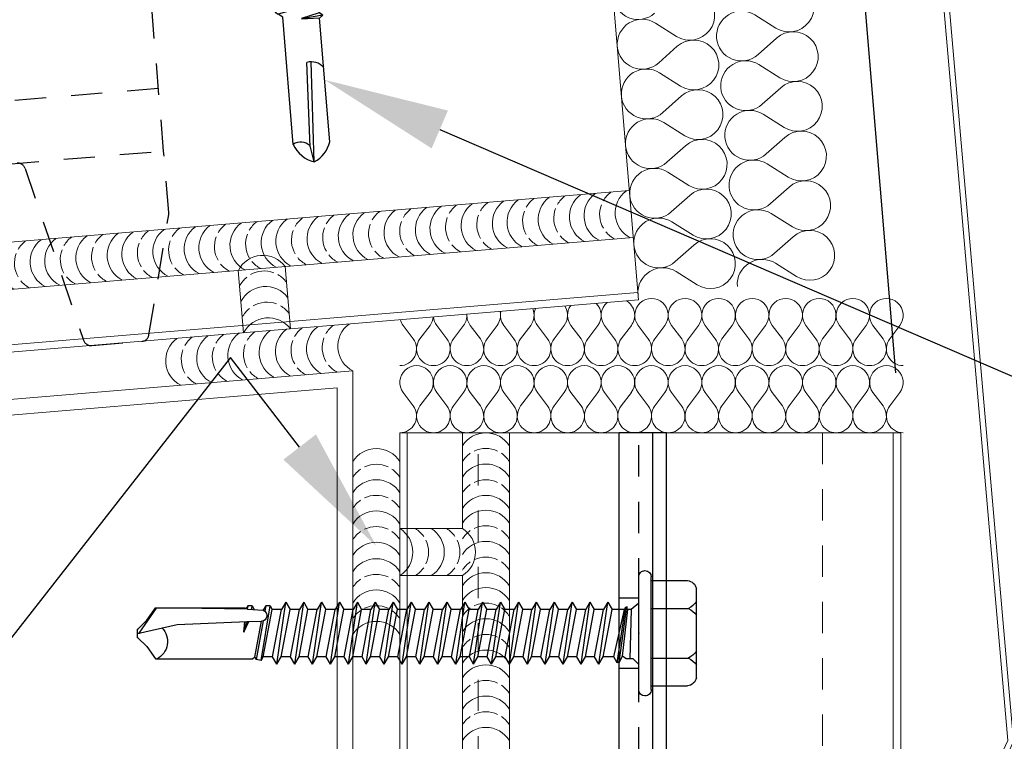
# Model space of a CAD drawing. Units: inches. Extents: x -1480 to 128, y 3059 to 3268.
# Drawn here: x -690 to -686, y 3230 to 3232 of the extents above; entities that cross this region are included whole.
import ezdxf
from ezdxf import colors
from ezdxf.entities.mleader import LeaderData, LeaderLine
from ezdxf.math import Vec2, Vec3

# ---------------------------------------------------------------- set-up
doc = ezdxf.new("R2010")
doc.units = ezdxf.units.IN
doc.header["$MEASUREMENT"] = 0
doc.header["$PDSIZE"] = 1
doc.linetypes.add('HIDDEN2', pattern=[0.1875, 0.125, -0.0625])
doc.layers.get('0').update_dxf_attribs({"linetype": 'CONTINUOUS'})
doc.layers.get('Defpoints').update_dxf_attribs({"linetype": 'CONTINUOUS'})
for name, color, linetype, lineweight in [('_BYOTHERS', 9, 'CONTINUOUS', 5), ('_DIM', 6, 'CONTINUOUS', 5), ('_PANEL', 4, 'CONTINUOUS', 13), ('_SEALANT', 3, 'CONTINUOUS', 5), ('_TRIM', 4, 'CONTINUOUS', 9), ('BYOTHERS', 9, 'CONTINUOUS', 5)]:
    doc.layers.add(name, color=color, linetype=linetype, lineweight=lineweight)
doc.layers.add('_FASTENER', color=1, linetype='CONTINUOUS')
doc.styles.add('Metl-Span', font='txt', dxfattribs={"height": 0.0625})
doc.styles.add('ROMANS', font='ROMANS.SHX')
doc.styles.get("Standard").update_dxf_attribs({"font": 'romans.shx', "height": 0.0625})
doc.dimstyles.new('Metl-Span', dxfattribs={"dimtxt": 0.0625, "dimasz": 0.125, "dimexe": 0.06, "dimexo": 0.06, "dimgap": 0.046875, "dimtad": 1, "dimdec": 4, "dimzin": 0, "dimdsep": 46, "dimlunit": 4, "dimtxsty": 'Metl-Span', "dimcen": 0.125, "dimdle": 5, "dimclrd": 256, "dimclre": 256, "dimclrt": 7, "dimadec": 0, "dimazin": 0, "dimtfac": 1, "dimtdec": 4, "dimtmove": 1, "dimatfit": 3, "dimfxl": 1, "dimtfill": 1, "dimfrac": 1, "dimtolj": 1, "dimtzin": 0, "dimarcsym": 0})

# ---------------------------------------------------------------- blocks, each defined once
blk = doc.blocks.new('4102GNC')
at = {"linetype": 'HIDDEN2'}
for p, q in [((2, 1), (-2, 1)), ((-2, 0.75), (2, 0.75))]:
    blk.add_line(p, q, dxfattribs=at)
blk.add_lwpolyline([(1.4434, 0.7263), (1.6191, 0.0237, 0.344151), (1.6494, 0), (1.8506, 0, 0.344151), (1.8809, 0.0237), (1.9991, 0.4963, 0.061321), (2, 0.5038), (2, 0.75), (2, 4), (-2, 4), (-2, 0.75), (-2, 0.5038, 0.061321), (-1.9991, 0.4963), (-1.8809, 0.0237, 0.344151), (-1.8506, 0), (-1.6494, 0, 0.344151), (-1.6191, 0.0237), (-1.4434, 0.7263, -0.344151), (-1.4131, 0.75)], format="xyb", dxfattribs=at)
blk.add_arc((1.4131, 0.7187), 0.0312, 14.0362, 90, dxfattribs=at)
at = {"layer": '_FASTENER'}
for tag, p, flags in [('BOMDESC', (0.0579, 1.3668), 9), ('PARTNO', (0.0634, 1.2712), 1), ('QTY', (0.0597, 1.1797), 1), ('LF', (0.064, 1.093), 1)]:
    blk.add_attdef(tag, p, '', height=0.0625, dxfattribs=dict(at, flags=flags))
blk = doc.blocks.new('1616PNC')
for p, q in [((-0.05, 0.21), (-0.195, 0.21)), ((-0.05, -0.225), (-0.05, 0.225)), ((0, -0.225), (0, 0.225)), ((-0.2307, -0.1779), (-0.2307, 0.1779)), ((0, 0.1197), (0.0303, 0.0941)), ((0.123, 0.1239), (0.1058, 0.0941)), ((0.1587, -0.1239), (0.123, 0.1239)), ((0.123, 0.1239), (0.1401, 0.0941)), ((0.1944, 0.1239), (0.1772, 0.0941)), ((0.2301, -0.1239), (0.1944, 0.1239)), ((0.1944, 0.1239), (0.2116, 0.0941)), ((0.2658, 0.1239), (0.2486, 0.0941)), ((0.3015, -0.1239), (0.2658, 0.1239)), ((0.2658, 0.1239), (0.283, 0.0941)), ((0.3372, 0.1239), (0.3201, 0.0941)), ((0.373, -0.1239), (0.3372, 0.1239)), ((0.3372, 0.1239), (0.3544, 0.0941)), ((0.4087, 0.1239), (0.3915, 0.0941)), ((0.4444, -0.1239), (0.4087, 0.1239)), ((0.4087, 0.1239), (0.4259, 0.0941)), ((0.4801, 0.1239), (0.4629, 0.0941)), ((0.5158, -0.1239), (0.4801, 0.1239)), ((0.4801, 0.1239), (0.4973, 0.0941)), ((0.5515, 0.1239), (0.5343, 0.0941)), ((0.5872, -0.1239), (0.5515, 0.1239)), ((0.5515, 0.1239), (0.5687, 0.0941)), ((0.623, 0.1239), (0.6058, 0.0941)), ((0.6587, -0.1239), (0.623, 0.1239)), ((0.623, 0.1239), (0.6401, 0.0941)), ((0.6944, 0.1239), (0.6772, 0.0941)), ((0.7301, -0.1239), (0.6944, 0.1239)), ((0.6944, 0.1239), (0.7116, 0.0941)), ((0.7658, 0.1239), (0.7486, 0.0941)), ((0.8015, -0.1239), (0.7658, 0.1239)), ((0.7658, 0.1239), (0.783, 0.0941)), ((0.8372, 0.1239), (0.8201, 0.0941)), ((0.873, -0.1239), (0.8372, 0.1239)), ((0.8372, 0.1239), (0.8544, 0.0941)), ((0.9087, 0.1239), (0.8915, 0.0941)), ((0.9444, -0.1239), (0.9087, 0.1239)), ((0.9087, 0.1239), (0.9259, 0.0941)), ((0.9801, 0.1239), (0.9629, 0.0941)), ((1.0158, -0.1239), (0.9801, 0.1239)), ((0.9801, 0.1239), (0.9973, 0.0941)), ((1.0515, 0.1239), (1.0343, 0.0941)), ((1.0872, -0.1239), (1.0515, 0.1239)), ((1.0515, 0.1239), (1.0687, 0.0941)), ((1.123, 0.1239), (1.1058, 0.0941)), ((1.1587, -0.1239), (1.123, 0.1239)), ((1.123, 0.1239), (1.1401, 0.0941)), ((1.1944, 0.1239), (1.1772, 0.0941)), ((1.2301, -0.1239), (1.1944, 0.1239)), ((1.1944, 0.1239), (1.2116, 0.0941)), ((1.2658, 0.1239), (1.2486, 0.0941)), ((1.3015, -0.1239), (1.2658, 0.1239)), ((1.2658, 0.1239), (1.283, 0.0941)), ((1.3372, 0.1239), (1.3201, 0.0941)), ((1.373, -0.1239), (1.3372, 0.1239)), ((1.3372, 0.1239), (1.3544, 0.0941)), ((1.4087, 0.1239), (1.3915, 0.0941)), ((1.4444, -0.1239), (1.4087, 0.1239)), ((1.4087, 0.1239), (1.4259, 0.0941)), ((-0.05, 0.099), (-0.1991, 0.099)), ((0, 0.1025), (0, 0.1025)), ((0.0303, 0.0941), (0.0438, 0.0945)), ((0.0303, 0.0941), (0.0358, -0.1025)), ((0.0647, -0.0922), (0.0438, 0.0945)), ((0.0443, 0.0941), (0.0473, 0.1064)), ((0.0469, 0.106), (0.0473, 0.1064)), ((0.0779, -0.1163), (0.0469, 0.106)), ((0.0473, 0.1064), (0.0505, 0.0951)), ((0.0505, 0.0951), (0.0524, 0.1044)), ((0.0524, 0.1044), (0.0565, 0.0941)), ((0.0857, -0.1175), (0.0524, 0.1044)), ((0.0993, -0.0941), (0.0565, 0.0941)), ((0.0565, 0.0941), (0.1058, 0.0941)), ((0.1415, -0.0941), (0.1058, 0.0941)), ((0.1759, -0.0941), (0.1401, 0.0941)), ((0.1401, 0.0941), (0.1772, 0.0941)), ((0.2129, -0.0941), (0.1772, 0.0941)), ((0.2473, -0.0941), (0.2116, 0.0941)), ((0.2116, 0.0941), (0.2486, 0.0941)), ((0.2843, -0.0941), (0.2486, 0.0941)), ((0.283, 0.0941), (0.3201, 0.0941)), ((0.3187, -0.0941), (0.283, 0.0941)), ((0.3558, -0.0941), (0.3201, 0.0941)), ((0.3901, -0.0941), (0.3544, 0.0941)), ((0.3544, 0.0941), (0.3915, 0.0941)), ((0.4272, -0.0941), (0.3915, 0.0941)), ((0.4259, 0.0941), (0.4629, 0.0941)), ((0.4616, -0.0941), (0.4259, 0.0941)), ((0.4986, -0.0941), (0.4629, 0.0941)), ((0.533, -0.0941), (0.4973, 0.0941)), ((0.4973, 0.0941), (0.5343, 0.0941)), ((0.5701, -0.0941), (0.5343, 0.0941)), ((0.6044, -0.0941), (0.5687, 0.0941)), ((0.5687, 0.0941), (0.6058, 0.0941)), ((0.6415, -0.0941), (0.6058, 0.0941)), ((0.6401, 0.0941), (0.6772, 0.0941)), ((0.6759, -0.0941), (0.6401, 0.0941)), ((0.7129, -0.0941), (0.6772, 0.0941)), ((0.7473, -0.0941), (0.7116, 0.0941)), ((0.7116, 0.0941), (0.7486, 0.0941)), ((0.7843, -0.0941), (0.7486, 0.0941)), ((0.783, 0.0941), (0.8201, 0.0941)), ((0.8187, -0.0941), (0.783, 0.0941)), ((0.8558, -0.0941), (0.8201, 0.0941)), ((0.8901, -0.0941), (0.8544, 0.0941)), ((0.8544, 0.0941), (0.8915, 0.0941)), ((0.9272, -0.0941), (0.8915, 0.0941)), ((0.9616, -0.0941), (0.9259, 0.0941)), ((0.9259, 0.0941), (0.9629, 0.0941)), ((0.9986, -0.0941), (0.9629, 0.0941)), ((0.9973, 0.0941), (1.0343, 0.0941)), ((1.033, -0.0941), (0.9973, 0.0941)), ((1.0701, -0.0941), (1.0343, 0.0941)), ((1.1044, -0.0941), (1.0687, 0.0941)), ((1.0687, 0.0941), (1.1058, 0.0941)), ((1.1415, -0.0941), (1.1058, 0.0941)), ((1.1401, 0.0941), (1.1772, 0.0941)), ((1.1759, -0.0941), (1.1401, 0.0941)), ((1.2129, -0.0941), (1.1772, 0.0941)), ((1.2473, -0.0941), (1.2116, 0.0941)), ((1.2116, 0.0941), (1.2486, 0.0941)), ((1.2843, -0.0941), (1.2486, 0.0941)), ((1.3187, -0.0941), (1.283, 0.0941)), ((1.283, 0.0941), (1.3201, 0.0941)), ((1.3558, -0.0941), (1.3201, 0.0941)), ((1.3544, 0.0941), (1.3915, 0.0941)), ((1.3901, -0.0941), (1.3544, 0.0941)), ((1.4272, -0.0941), (1.3915, 0.0941)), ((1.4616, -0.0941), (1.4259, 0.0941)), ((1.4259, 0.0941), (1.463, 0.0941)), ((1.4715, 0.1088), (1.463, 0.0941)), ((1.4989, -0.0946), (1.463, 0.0941)), ((1.4715, 0.1088), (1.4885, 0.1088)), ((1.5072, -0.109), (1.4715, 0.1088)), ((1.4885, 0.1088), (1.4922, 0.088)), ((1.4885, 0.1088), (1.4974, 0.0941)), ((1.4979, 0.0914), (1.4974, 0.0941)), ((1.5621, 0.0955), (1.4985, 0.0916)), ((1.5429, 0.1088), (1.5345, 0.0941)), ((1.5346, 0.0938), (1.5345, 0.0941)), ((1.5429, 0.1088), (1.5597, 0.1088)), ((1.5429, 0.1088), (1.5474, 0.0946)), ((1.5597, 0.1088), (1.5622, 0.0955)), ((1.5597, 0.1088), (1.5663, 0.0981)), ((1.5622, 0.0955), (1.9244, 0.1014)), ((1.5716, 0.1014), (1.5663, 0.0981)), ((1.5666, 0.0956), (1.5663, 0.0981)), ((1.9244, 0.1014), (1.5716, 0.1014)), ((1.9944, 0.0005), (1.9244, 0.0999)), ((1.9633, 0.0517), (1.9278, 0.1024)), ((1.499, 0.0496), (1.5266, -0.1052)), ((1.5634, 0.0466), (1.5057, 0.0484)), ((1.5322, -0.0955), (1.5058, 0.0484)), ((1.5758, 0.0049), (1.5564, 0.0468)), ((1.5626, 0.0466), (1.5758, 0.0049)), ((1.8425, 0.0355), (1.5634, 0.0466)), ((1.5758, 0.0049), (1.5696, 0.0463)), ((1.5758, 0.0049), (1.5716, 0.0462)), ((2.0003, 0.0147), (1.9633, 0.0517)), ((2.0003, -0.0009), (1.8425, 0.0355)), ((2.0003, -0.0165), (2.0003, 0.0147)), ((2.0003, -0.0165), (1.9633, -0.0535)), ((1.9633, -0.0535), (1.929, -0.1025)), ((-0.05, -0.099), (-0.1991, -0.099)), ((0, -0.1243), (0.022, -0.1023)), ((0.0218, -0.1025), (0.0498, -0.1025)), ((0.0498, -0.1025), (0.0647, -0.0922)), ((0.0779, -0.1163), (0.0647, -0.0922)), ((0.0779, -0.1163), (0.0817, -0.1125)), ((0.0817, -0.1125), (0.0857, -0.1175)), ((0.0857, -0.1175), (0.0993, -0.0941)), ((0.0993, -0.0941), (0.1415, -0.0941)), ((0.1587, -0.1239), (0.1415, -0.0941)), ((0.1587, -0.1239), (0.1759, -0.0941)), ((0.1759, -0.0941), (0.2129, -0.0941)), ((0.2301, -0.1239), (0.2129, -0.0941)), ((0.2301, -0.1239), (0.2473, -0.0941)), ((0.2473, -0.0941), (0.2843, -0.0941)), ((0.3015, -0.1239), (0.2843, -0.0941)), ((0.3015, -0.1239), (0.3187, -0.0941)), ((0.3187, -0.0941), (0.3558, -0.0941)), ((0.373, -0.1239), (0.3558, -0.0941)), ((0.373, -0.1239), (0.3901, -0.0941)), ((0.3901, -0.0941), (0.4272, -0.0941)), ((0.4444, -0.1239), (0.4272, -0.0941)), ((0.4444, -0.1239), (0.4616, -0.0941)), ((0.4616, -0.0941), (0.4986, -0.0941)), ((0.5158, -0.1239), (0.4986, -0.0941)), ((0.5158, -0.1239), (0.533, -0.0941)), ((0.533, -0.0941), (0.5701, -0.0941)), ((0.5872, -0.1239), (0.5701, -0.0941)), ((0.5872, -0.1239), (0.6044, -0.0941)), ((0.6044, -0.0941), (0.6415, -0.0941)), ((0.6587, -0.1239), (0.6415, -0.0941)), ((0.6587, -0.1239), (0.6759, -0.0941)), ((0.6759, -0.0941), (0.7129, -0.0941)), ((0.7301, -0.1239), (0.7129, -0.0941)), ((0.7301, -0.1239), (0.7473, -0.0941)), ((0.7473, -0.0941), (0.7843, -0.0941)), ((0.8015, -0.1239), (0.7843, -0.0941)), ((0.8015, -0.1239), (0.8187, -0.0941)), ((0.8187, -0.0941), (0.8558, -0.0941)), ((0.873, -0.1239), (0.8558, -0.0941)), ((0.873, -0.1239), (0.8901, -0.0941)), ((0.8901, -0.0941), (0.9272, -0.0941)), ((0.9444, -0.1239), (0.9272, -0.0941)), ((0.9444, -0.1239), (0.9616, -0.0941)), ((0.9616, -0.0941), (0.9986, -0.0941)), ((1.0158, -0.1239), (0.9986, -0.0941)), ((1.0158, -0.1239), (1.033, -0.0941)), ((1.033, -0.0941), (1.0701, -0.0941)), ((1.0872, -0.1239), (1.0701, -0.0941)), ((1.0872, -0.1239), (1.1044, -0.0941)), ((1.1044, -0.0941), (1.1415, -0.0941)), ((1.1587, -0.1239), (1.1415, -0.0941)), ((1.1587, -0.1239), (1.1759, -0.0941)), ((1.1759, -0.0941), (1.2129, -0.0941)), ((1.2301, -0.1239), (1.2129, -0.0941)), ((1.2301, -0.1239), (1.2473, -0.0941)), ((1.2473, -0.0941), (1.2843, -0.0941)), ((1.3015, -0.1239), (1.2843, -0.0941)), ((1.3015, -0.1239), (1.3187, -0.0941)), ((1.3187, -0.0941), (1.3558, -0.0941)), ((1.373, -0.1239), (1.3558, -0.0941)), ((1.373, -0.1239), (1.3901, -0.0941)), ((1.3901, -0.0941), (1.4272, -0.0941)), ((1.4444, -0.1239), (1.4272, -0.0941)), ((1.4444, -0.1239), (1.4616, -0.0941)), ((1.4616, -0.0941), (1.4989, -0.0946)), ((1.5072, -0.109), (1.4989, -0.0946)), ((1.5072, -0.109), (1.5266, -0.1052)), ((1.5322, -0.0955), (1.5266, -0.1052)), ((1.5322, -0.0955), (1.542, -0.104)), ((1.542, -0.104), (1.9289, -0.104)), ((-0.05, -0.21), (-0.195, -0.21))]:
    blk.add_line(p, q)
for centre, radius, start, end in [((-0.025, 0.225), 0.025, 90, 179.9983), ((-0.025, 0.225), 0.025, 359.9983, 90), ((-0.1913, 0.1701), 0.0401, 95.2607, 168.6493), ((-0.1504, 0.1875), 0.101, 217.3832, 241.1822), ((-0.1504, 0.0105), 0.101, 118.8178, 142.6168), ((1.5062, 0.0707), 0.0223, 110.158, 268.8807), ((1.9568, -0.0333), 0.0762, 134.1776, 244.5521), ((-0.1504, -0.0105), 0.101, 217.3832, 241.1822), ((-0.1504, -0.1875), 0.101, 118.8178, 142.6168), ((-0.1913, -0.17), 0.0401, 191.3507, 264.7393), ((-0.025, -0.225), 0.025, 179.9983, 270), ((-0.025, -0.225), 0.025, 270, 359.9983)]:
    blk.add_arc(centre, radius, start, end)
at = {"linetype": 'ByBlock'}
for p in [(1.9633, 0.0517), (1.9633, 0.0517), (1.9633, 0.0517), (1.9944, 0.0005), (2.0003, 0.0147), (2.0003, 0.0147), (2.0003, 0.0147), (2.0003, 0.0147), (2.0003, -0.0009), (2.0003, -0.0009), (2.0003, -0.0009), (2.0003, -0.0165), (2.0003, -0.0165), (2.0003, -0.0165), (2.0003, -0.0165)]:
    blk.add_point(p, dxfattribs=at)
at = {"layer": '_FASTENER'}
for tag, p, flags in [('BOMDESC', (-0.8278, 0.1135), 9), ('PARTNO', (-0.8223, 0.0179), 1), ('QTY', (-0.826, -0.0736), 1), ('LF', (-0.8217, -0.1603), 1)]:
    blk.add_attdef(tag, p, '', height=0.0625, dxfattribs=dict(at, flags=flags))
blk = doc.blocks.new('*D818')
at = {"layer": '_DIM', "lineweight": -2, "transparency": 16777216}
for p, q in [((-686.2212, 3231.0112), (-686.8386, 3238.4205)), ((-687.601, 3235.5275), (-687.8352, 3238.3375)), ((-686.3204, 3238.2229), (-685.8221, 3238.2644)), ((-687.8152, 3238.0983), (-686.8187, 3238.1814)), ((-688.3135, 3238.0568), (-688.8118, 3238.0153))]:
    blk.add_line(p, q, dxfattribs=at)
at = {"layer": '_DIM', "transparency": 16777216}
for points in [[(-686.3273, 3238.3059), (-686.3135, 3238.1398), (-686.8187, 3238.1814)], [(-688.3204, 3238.1398), (-688.3066, 3237.9737), (-687.8152, 3238.0983)]]:
    blk.add_solid(points, dxfattribs=at)
at = {"layer": 'Defpoints', "color": 0, "transparency": 16777216}
for p in [(-686.8187, 3238.1814), (-687.5811, 3235.2883), (-686.2012, 3230.772)]:
    blk.add_point(p, dxfattribs=at)
at = {"layer": '_DIM', "color": 7, "transparency": 16777216, "insert": (-687.3432, 3238.4547), "char_height": 0.25, "attachment_point": 5, "rotation": 4.7636, "style": 'Metl-Span', "bg_fill": 3, "box_fill_scale": 1.25, "bg_fill_color": 256, "bg_fill_true_color": 13158600, "bg_fill_transparency": 0}
blk.add_mtext('\\A1;1"', dxfattribs=at)
blk = doc.blocks.new('F3340')
blk.add_lwpolyline([(0.2359, -8.6222), (-0.1839, -8.2023), (-0.1839, -6.7023), (0.0538, -6.1925), (-0.2513, -2.7058)])
blk.add_lwpolyline([(-0.2737, -2.6988), (0.0317, -6.1886), (-0.2056, -6.6975), (-0.2056, -8.2113), (0.2206, -8.6375, -1)], format="xyb")
at = {"layer": 'Defpoints', "style": 'ROMANS'}
for tag, p, flags in [('BOMDESC', (-0.7726, -0.262), 9), ('PARTNO', (-0.7726, -0.3859), 9), ('QTY', (-0.7726, -0.5012), 1), ('LF', (-0.7726, -0.625), 1)]:
    blk.add_attdef(tag, p, '', height=0.0938, dxfattribs=dict(at, flags=flags))
blk = doc.blocks.new('1E.00')
for p, q in [((0.1329, 0.2454), (-0.1321, 0.2454)), ((-0.1763, 0.2204), (-0.1763, 0.0954)), ((-0.0879, 0.2204), (-0.0879, 0.0954)), ((0.0887, 0.2204), (0.0887, 0.0954)), ((0.1771, 0.2204), (0.1771, 0.0954)), ((-0.1763, 0.0954), (-0.2688, 0.0578)), ((0.1771, 0.0954), (-0.1763, 0.0954)), ((0.1771, 0.0954), (0.2689, 0.0578)), ((0.2689, 0.0578), (-0.2689, 0.0578)), ((0.2575, 0), (-0.2575, 0)), ((0.032, 0), (-0.121, -0.0226)), ((-0.094, -0.0021), (-0.121, -0.0226)), ((-0.121, -0.0226), (-0.094, -0.0431)), ((0.094, -0.0074), (-0.094, -0.0431)), ((0.094, -0.0378), (-0.094, -0.0735)), ((0.1037, 0), (0.094, -0.0074)), ((0.094, -0.0074), (0.094, -0.0378)), ((0.121, -0.0583), (0.094, -0.0378)), ((0.121, -0.0583), (-0.121, -0.094)), ((-0.094, -0.0735), (-0.121, -0.094)), ((-0.094, -0.0431), (-0.094, -0.0735)), ((0.121, -0.0583), (0.094, -0.0788)), ((-0.121, -0.094), (-0.094, -0.1145)), ((0.094, -0.0788), (-0.094, -0.1145)), ((0.094, -0.1092), (-0.094, -0.1449)), ((-0.094, -0.1145), (-0.094, -0.1449)), ((0.094, -0.0788), (0.094, -0.1092)), ((0.121, -0.1297), (0.094, -0.1092)), ((0.121, -0.1297), (-0.121, -0.1654)), ((-0.094, -0.1449), (-0.121, -0.1654)), ((0.094, -0.1502), (-0.094, -0.1859)), ((0.121, -0.1297), (0.094, -0.1502)), ((0.094, -0.1502), (0.094, -0.1807)), ((-0.121, -0.1654), (-0.094, -0.1859)), ((0.094, -0.1807), (-0.094, -0.2164)), ((-0.094, -0.1859), (-0.094, -0.2164)), ((0.121, -0.2012), (0.094, -0.1807)), ((0.121, -0.2012), (-0.121, -0.2369)), ((-0.094, -0.2164), (-0.121, -0.2369)), ((0.094, -0.2217), (-0.094, -0.2574)), ((0.121, -0.2012), (0.094, -0.2217)), ((0.094, -0.2217), (0.094, -0.2521)), ((-0.121, -0.2369), (-0.094, -0.2574)), ((0.121, -0.2726), (-0.121, -0.3083)), ((0.094, -0.2521), (-0.094, -0.2878)), ((-0.094, -0.2574), (-0.094, -0.2878)), ((0.121, -0.2726), (0.094, -0.2521)), ((0.121, -0.2726), (0.094, -0.2931)), ((-0.094, -0.2878), (-0.121, -0.3083)), ((-0.121, -0.3083), (-0.094, -0.3288)), ((0.094, -0.2931), (-0.094, -0.3288)), ((0.094, -0.2931), (0.094, -0.3235)), ((0.121, -0.344), (-0.121, -0.3797)), ((0.094, -0.3235), (-0.094, -0.3592)), ((-0.094, -0.3288), (-0.094, -0.3592)), ((0.121, -0.344), (0.094, -0.3235)), ((0.121, -0.344), (0.094, -0.3645)), ((-0.094, -0.3592), (-0.121, -0.3797)), ((-0.121, -0.3797), (-0.094, -0.4002)), ((0.094, -0.3645), (-0.094, -0.4002)), ((0.094, -0.3645), (0.094, -0.3949)), ((0.121, -0.4154), (-0.121, -0.4512)), ((-0.094, -0.4307), (-0.121, -0.4512)), ((0.094, -0.3949), (-0.094, -0.4307)), ((-0.094, -0.4002), (-0.094, -0.4307)), ((0.121, -0.4154), (0.094, -0.3949)), ((0.121, -0.4154), (0.094, -0.4359)), ((-0.121, -0.4512), (-0.094, -0.4717)), ((0.094, -0.4359), (-0.094, -0.4717)), ((0.094, -0.4664), (-0.094, -0.5021)), ((0.094, -0.4359), (0.094, -0.4664)), ((0.121, -0.4869), (0.094, -0.4664)), ((0.121, -0.4869), (-0.121, -0.5226)), ((-0.094, -0.5021), (-0.121, -0.5226)), ((-0.094, -0.4717), (-0.094, -0.5021)), ((0.094, -0.5074), (-0.094, -0.5431)), ((0.121, -0.4869), (0.094, -0.5074)), ((0.094, -0.5074), (0.094, -0.5378)), ((-0.121, -0.5226), (-0.094, -0.5431)), ((0.094, -0.5378), (-0.094, -0.5735)), ((-0.094, -0.5431), (-0.094, -0.5735)), ((0.121, -0.5583), (0.094, -0.5378)), ((0.121, -0.5583), (-0.121, -0.594)), ((-0.094, -0.5735), (-0.121, -0.594)), ((0.094, -0.5788), (-0.094, -0.6145)), ((0.121, -0.5583), (0.094, -0.5788)), ((0.094, -0.5788), (0.094, -0.6092)), ((-0.121, -0.594), (-0.094, -0.6145)), ((0.094, -0.6092), (-0.094, -0.6449)), ((-0.094, -0.6145), (-0.094, -0.6449)), ((0.121, -0.6297), (0.094, -0.6092)), ((0.121, -0.6297), (-0.121, -0.6654)), ((-0.094, -0.6449), (-0.121, -0.6654)), ((-0.121, -0.6654), (-0.094, -0.6859)), ((0.094, -0.6502), (-0.094, -0.6859)), ((0.121, -0.6297), (0.094, -0.6502)), ((0.094, -0.6502), (0.094, -0.6807)), ((0.121, -0.7012), (-0.121, -0.7369)), ((0.094, -0.6807), (-0.094, -0.7164)), ((-0.094, -0.6859), (-0.094, -0.7164)), ((0.121, -0.7012), (0.094, -0.6807)), ((0.121, -0.7012), (0.094, -0.7217)), ((-0.094, -0.7164), (-0.121, -0.7369)), ((-0.121, -0.7369), (-0.094, -0.7574)), ((0.094, -0.7217), (-0.094, -0.7574)), ((0.094, -0.7217), (0.094, -0.7521)), ((0.121, -0.7726), (-0.121, -0.8083)), ((0.094, -0.7521), (-0.094, -0.7878)), ((-0.094, -0.7574), (-0.094, -0.7878)), ((0.121, -0.7726), (0.094, -0.7521)), ((0.121, -0.7726), (0.094, -0.7931)), ((-0.094, -0.7878), (-0.121, -0.8083)), ((-0.121, -0.8083), (-0.094, -0.8288)), ((0.094, -0.7931), (-0.094, -0.8288)), ((0.094, -0.8235), (-0.094, -0.8592)), ((0.094, -0.7931), (0.094, -0.8235)), ((0.1043, -0.8313), (0.094, -0.8235)), ((0.1043, -0.8313), (-0.1056, -0.868)), ((0.1043, -0.8567), (-0.1056, -0.8914)), ((-0.094, -0.8592), (-0.1056, -0.868)), ((-0.094, -0.8288), (-0.094, -0.8592)), ((0.094, -0.8645), (-0.094, -0.9002)), ((0.094, -0.8645), (0.0691, -0.9083)), ((0.1043, -0.8567), (0.094, -0.8645)), ((0.1043, -0.8567), (0.1043, -0.8313)), ((0.1043, -0.8549), (0.1043, -0.8343)), ((-0.1056, -0.8792), (-0.1056, -0.868)), ((-0.1056, -0.868), (-0.1056, -0.8914)), ((-0.1056, -0.8914), (-0.094, -0.9002)), ((-0.0775, -0.9139), (-0.094, -0.9002)), ((-0.0775, -1.4232), (-0.0775, -0.9139)), ((0.0691, -0.9083), (-0.0036, -0.9254)), ((0.0829, -0.919), (-0.0036, -0.9265)), ((0.0691, -0.9296), (-0.0036, -0.9274)), ((0.0829, -0.919), (0.0691, -0.9083)), ((0.0829, -0.919), (0.0691, -0.9296)), ((0.0691, -1.4246), (0.0691, -0.9296)), ((-0.0111, -1.438), (0.0035, -1.1014)), ((0.0004, -1.5), (0.0213, -1.1009)), ((0.0004, -1.5), (-0.0111, -1.4345))]:
    blk.add_line(p, q)
for centre, radius, start, end in [((-0.1321, 0.1939), 0.0515, 30.9777, 149.0223), ((0.0004, 0.0768), 0.1686, 58.3948, 121.6052), ((0.1329, 0.1939), 0.0515, 30.9777, 149.0223), ((-0.2575, 0.03), 0.03, 112.1108, 270), ((0.2575, 0.03), 0.03, 270, 67.7161), ((0.0145, -1.171), 0.0705, 39.2694, 98.9502), ((-0.0514, -1.4702), 0.0538, 41.5982, 119.0589), ((0.0411, -1.3808), 0.126, 199.6799, 251.1402), ((-0.0537, -1.3817), 0.13, 294.5733, 340.736)]:
    blk.add_arc(centre, radius, start, end)
at = {"layer": '_FASTENER'}
for tag, p, flags in [('BOMDESC', (-0.1939, 0.5867), 9), ('PARTNO', (-0.1883, 0.4911), 1), ('QTY', (-0.1921, 0.3996), 1), ('LF', (-0.1877, 0.3129), 1)]:
    blk.add_attdef(tag, p, '', height=0.0625, dxfattribs=dict(at, flags=flags))
blk = doc.blocks.new('4633GNC-S')
for p, q in [((-0.1899, 2), (-0.1899, -2)), ((-0.1344, 2), (-0.1344, -2)), ((0, 2), (0, -2)), ((-0.1899, -2), (0, -2))]:
    blk.add_line(p, q)
at = {"linetype": 'HIDDEN2'}
blk.add_line((-0.0785, 2), (-0.0785, -2), dxfattribs=at)
at = {"linetype": 'HIDDEN2', "ltscale": 0.25}
for p, q in [((-0.0785, -1.0595), (0, -1.0595)), ((-0.0785, -1.3405), (0, -1.3405))]:
    blk.add_line(p, q, dxfattribs=at)
blk.add_point((-0.0785, -1.2))
at = {"layer": '_FASTENER'}
for tag, p, flags in [('BOMDESC', (0.0361, 0.0828), 9), ('PARTNO', (0.0417, -0.0128), 1), ('QTY', (0.038, -0.1043), 1), ('LF', (0.0423, -0.191), 1)]:
    blk.add_attdef(tag, p, '', height=0.0625, dxfattribs=dict(at, flags=flags))
blk = doc.blocks.new('7100BWH-2')
for centre, start, end in [((-0.308, -0.0938), 301.7428, 58.2572), ((-0.2455, -0.0938), 34.5375, 58.2572), ((-0.1827, -0.0938), 301.7428, 58.2572), ((-0.1205, -0.0938), 34.5375, 58.2572), ((-0.058, -0.0938), 301.7428, 58.2572), ((-0.2455, -0.0938), 334.8361, 25.1639), ((-0.1205, -0.0938), 334.8361, 25.1639), ((-0.2455, -0.0938), 301.7428, 325.4625), ((-0.1205, -0.0938), 301.7428, 325.4625)]:
    blk.add_arc(centre, 0.1102, start, end)
at = {"layer": '_SEALANT'}
for tag, p, flags in [('BOMDESC', (-0.2576, 0.3077), 9), ('PARTNO', (-0.252, 0.2121), 1), ('QTY', (-0.2557, 0.1206), 1), ('LF', (-0.2514, 0.0339), 1)]:
    blk.add_attdef(tag, p, '', height=0.0625, dxfattribs=dict(at, flags=flags))
blk = doc.blocks.new('*U279')
for p, q in [((0.318, 5.809), (0.477, 5.929)), ((0.477, 5.61), (0.318, 5.73)), ((0.318, 5.412), (0.477, 5.531)), ((0.477, 5.213), (0.318, 5.332)), ((0.318, 5.014), (0.477, 5.133)), ((0.477, 4.815), (0.318, 4.934)), ((0.318, 4.616), (0.477, 4.735)), ((0.477, 4.417), (0.318, 4.536)), ((0.318, 4.218), (0.477, 4.337)), ((0.477, 4.019), (0.318, 4.138)), ((0.318, 3.82), (0.477, 3.939)), ((0.477, 3.621), (0.318, 3.74)), ((0.318, 3.422), (0.477, 3.541)), ((0.477, 3.223), (0.318, 3.342)), ((0.318, 3.024), (0.477, 3.143)), ((0.477, 2.825), (0.318, 2.945)), ((0.318, 2.626), (0.477, 2.746)), ((0.477, 2.427), (0.318, 2.547)), ((0.318, 2.228), (0.477, 2.348)), ((0.477, 2.029), (0.318, 2.149)), ((0.318, 1.83), (0.477, 1.95)), ((0.477, 1.631), (0.318, 1.751)), ((0.318, 1.432), (0.477, 1.552)), ((0.477, 1.234), (0.318, 1.353)), ((0.318, 1.035), (0.477, 1.154)), ((0.477, 0.836), (0.318, 0.955)), ((0.318, 0.637), (0.477, 0.756)), ((0.477, 0.438), (0.318, 0.557)), ((0.318, 0.239), (0.477, 0.358)), ((0.477, 0.04), (0.318, 0.159))]:
    blk.add_line(p, q)
for centre, start, end in [((0.199, 5.969), 180, 306.8699), ((0.597, 5.77), 233.1301, 126.8699), ((0.199, 5.571), 53.1301, 180), ((0.199, 5.571), 180, 306.8699), ((0.597, 5.372), 233.1301, 126.8699), ((0.199, 5.173), 53.1301, 180), ((0.199, 5.173), 180, 306.8699), ((0.597, 4.974), 233.1301, 126.8699), ((0.199, 4.775), 53.1301, 180), ((0.199, 4.775), 180, 306.8699), ((0.597, 4.576), 233.1301, 126.8699), ((0.199, 4.377), 53.1301, 180), ((0.199, 4.377), 180, 306.8699), ((0.597, 4.178), 233.1301, 126.8699), ((0.199, 3.979), 53.1301, 180), ((0.199, 3.979), 180, 306.8699), ((0.597, 3.78), 233.1301, 126.8699), ((0.199, 3.581), 53.1301, 180), ((0.199, 3.581), 180, 306.8699), ((0.597, 3.382), 233.1301, 126.8699), ((0.199, 3.183), 53.1301, 180), ((0.199, 3.183), 180, 306.8699), ((0.597, 2.984), 233.1301, 126.8699), ((0.199, 2.785), 53.1301, 180), ((0.199, 2.785), 180, 306.8699), ((0.597, 2.586), 233.1301, 126.8699), ((0.199, 2.387), 53.1301, 180), ((0.199, 2.387), 180, 306.8699), ((0.597, 2.188), 233.1301, 126.8699), ((0.199, 1.99), 53.1301, 180), ((0.199, 1.99), 180, 306.8699), ((0.597, 1.791), 233.1301, 126.8699), ((0.199, 1.592), 53.1301, 180), ((0.199, 1.592), 180, 306.8699), ((0.597, 1.393), 233.1301, 126.8699), ((0.199, 1.194), 53.1301, 180), ((0.199, 1.194), 180, 306.8699), ((0.597, 0.995), 233.1301, 126.8699), ((0.199, 0.796), 53.1301, 180), ((0.199, 0.796), 180, 306.8699), ((0.597, 0.597), 233.1301, 126.8699), ((0.199, 0.398), 53.1301, 180), ((0.199, 0.398), 180, 306.8699), ((0.597, 0.199), 233.1301, 126.8699), ((0.199, 0), 53.1301, 180)]:
    blk.add_arc(centre, 0.199, start, end)
blk = doc.blocks.new('*U282')
for p, q in [((0.3183, 7.799), (0.4775, 7.9183)), ((0.4775, 7.6), (0.3183, 7.7194)), ((0.3183, 7.4011), (0.4775, 7.5204)), ((0.4775, 7.2021), (0.3183, 7.3215)), ((0.3183, 7.0032), (0.4775, 7.1225)), ((0.4775, 6.8042), (0.3183, 6.9236)), ((0.3183, 6.6053), (0.4775, 6.7246)), ((0.4775, 6.4063), (0.3183, 6.5257)), ((0.3183, 6.2073), (0.4775, 6.3267)), ((0.4775, 6.0084), (0.3183, 6.1278)), ((0.3183, 5.8094), (0.4775, 5.9288))]:
    blk.add_line(p, q)
for centre, start, end in [((0.199, 7.9581), 180, 306.8699), ((0.5969, 7.7592), 233.1301, 126.8699), ((0.199, 7.5602), 53.1301, 180), ((0.199, 7.5602), 180, 306.8699), ((0.5969, 7.3613), 233.1301, 126.8699), ((0.199, 7.1623), 53.1301, 180), ((0.199, 7.1623), 180, 306.8699), ((0.5969, 6.9634), 233.1301, 126.8699), ((0.199, 6.7644), 53.1301, 180), ((0.199, 6.7644), 180, 306.8699), ((0.5969, 6.5655), 233.1301, 126.8699), ((0.199, 6.3665), 53.1301, 180), ((0.199, 6.3665), 180, 306.8699), ((0.5969, 6.1676), 233.1301, 126.8699), ((0.199, 5.9686), 53.1301, 180), ((0.199, 5.9686), 180, 306.8699), ((0.5969, 5.7697), 233.1301, 126.8699), ((0.199, 5.5707), 53.1301, 180)]:
    blk.add_arc(centre, 0.199, start, end)
blk = doc.blocks.new('*U283')
for p, q in [((0.3183, 7.799), (0.4775, 7.9183)), ((0.4775, 7.6), (0.3183, 7.7194)), ((0.3183, 7.4011), (0.4775, 7.5204)), ((0.4775, 7.2021), (0.3183, 7.3215)), ((0.3183, 7.0032), (0.4775, 7.1225)), ((0.4775, 6.8042), (0.3183, 6.9236)), ((0.3183, 6.6053), (0.4775, 6.7246)), ((0.4775, 6.4063), (0.3183, 6.5257)), ((0.3183, 6.2073), (0.4775, 6.3267)), ((0.4775, 6.0084), (0.3183, 6.1278)), ((0.3183, 5.8094), (0.4775, 5.9288))]:
    blk.add_line(p, q)
for centre, start, end in [((0.199, 7.9581), 180, 306.8699), ((0.5969, 7.7592), 233.1301, 126.8699), ((0.199, 7.5602), 53.1301, 180), ((0.199, 7.5602), 180, 306.8699), ((0.5969, 7.3613), 233.1301, 126.8699), ((0.199, 7.1623), 53.1301, 180), ((0.199, 7.1623), 180, 306.8699), ((0.5969, 6.9634), 233.1301, 126.8699), ((0.199, 6.7644), 53.1301, 180), ((0.199, 6.7644), 180, 306.8699), ((0.5969, 6.5655), 233.1301, 126.8699), ((0.199, 6.3665), 53.1301, 180), ((0.199, 6.3665), 180, 306.8699), ((0.5969, 6.1676), 233.1301, 126.8699), ((0.199, 5.9686), 53.1301, 180), ((0.199, 5.9686), 180, 306.8699), ((0.5969, 5.7697), 233.1301, 126.8699)]:
    blk.add_arc(centre, 0.199, start, end)

msp = doc.modelspace()

# ---------------------------------------------------------------- linework, layer by layer
at = {"layer": '_BYOTHERS'}
msp.add_lwpolyline([(-692.24775, 3229.94459), (-692.30202, 3230.62995), (-688.45099, 3230.95136), (-688.45099, 3225.63802), (-688.45099, 3223.0766), (-692.63683, 3222.72724), (-692.6911, 3223.58224), (-692.7534, 3223.57731), (-692.6942, 3222.66), (-688.38849, 3223.01881), (-688.38849, 3231.01905), (-692.36926, 3230.68732), (-692.31006, 3229.93966)], close=True, dxfattribs=at)
at = {"layer": '_PANEL', "color": 2}
for p, q in [((-687.24888, 3231.30217), (-687.58106, 3235.28835)), ((-688.20124, 3230.77202), (-686.20124, 3230.77202))]:
    msp.add_line(p, q, dxfattribs=at)
at = {"layer": '_PANEL'}
for p, q in [((-696.3995, 3230.56972), (-687.25137, 3231.33206)), ((-696.39701, 3230.53982), (-687.24888, 3231.30217)), ((-688.20124, 3221.26949), (-688.20124, 3230.77202)), ((-688.17124, 3221.26949), (-688.17124, 3230.77202)), ((-686.23124, 3230.77202), (-686.23124, 3221.26949)), ((-686.20124, 3230.77202), (-686.20124, 3221.26949))]:
    msp.add_line(p, q, dxfattribs=at)
at = {"layer": '_PANEL', "color": 2, "linetype": 'HIDDEN2'}
for p, q in [((-687.88874, 3222.46164), (-687.88874, 3230.77202)), ((-686.51374, 3230.77202), (-686.51374, 3221.26949))]:
    msp.add_line(p, q, dxfattribs=at)
at = {"layer": '_SEALANT'}
for p, q in [((-687.95124, 3230.38978), (-688.20124, 3230.38978)), ((-687.95124, 3230.20228), (-688.20124, 3230.20228)), ((-687.95124, 3221.26949), (-687.95124, 3230.20228))]:
    msp.add_line(p, q, dxfattribs=at)
for centre, start, end in [((-689.0257, 3231.06002), 126.50642, 243.02086), ((-688.96342, 3231.06521), 126.50642, 150.22613), ((-688.96342, 3231.06521), 159.59973, 209.92755), ((-688.96342, 3231.06521), 219.30115, 243.02086), ((-688.29499, 3230.59891), 31.74278, 148.25722), ((-688.29499, 3230.53641), 64.83609, 115.16391), ((-688.29499, 3230.53641), 124.53751, 148.25722), ((-688.29499, 3230.53641), 31.74278, 55.46249)]:
    msp.add_arc(centre, 0.11024, start, end, dxfattribs=at)

# ---------------------------------------------------------------- block references
at = {"layer": '_FASTENER', "rotation": 4.76000000002723}
msp.add_blockref('4102GNC', (-691.07492, 3230.9832), dxfattribs=at)
at = {"layer": '_FASTENER', "xscale": -1}
msp.add_blockref('1616PNC', (-687.24774, 3229.97202), dxfattribs=at)
at = {"layer": '_SEALANT', "xscale": -1}
for p, rotation in [((-689.26652, 3231.57321), 4.763641690739293), ((-689.88165, 3231.52195), 4.763641690739293), ((-689.57409, 3231.54758), 4.763641690739293), ((-688.20124, 3230.53265), 270), ((-687.76374, 3230.41115), 270), ((-688.20124, 3230.2173), 270), ((-687.76374, 3230.10252), 270), ((-687.76374, 3229.79389), 270)]:
    msp.add_blockref('7100BWH-2', p, dxfattribs=dict(at, rotation=rotation))
at = {"layer": '_SEALANT'}
msp.add_blockref('7100BWH-2', (-687.95124, 3230.38978), dxfattribs=at)

# ---------------------------------------------------------------- leaders
at = {"layer": '_DIM'}
ml = msp.add_multileader_mtext('Standard', dxfattribs=at)
ml.set_content('{\\fGulim|b0|i0|c0|p34;\\C8;BACK-UP PLATE FACTORY\\PINSTALLED @ EACH HIGH\\PMESA, 4" O.C.}', color=7, style='Metl-Span')
ml.set_leader_properties(color=256)
ml.build(insert=Vec2(0, 0))
ml.multileader.update_dxf_attribs({"text_left_attachment_type": 2, "text_right_attachment_type": 2, "dogleg_length": 0.125, "arrow_head_size": 0.5, "scale": 4})
ctx = ml.context
ctx.base_point, ctx.scale, ctx.char_height, ctx.arrow_head_size, ctx.landing_gap_size, ctx.plane_origin = Vec3(-683.53654, 3232.3318), 4, 0.25, 0.5, 0.25, Vec3(-685.80698, 3234.13808)
ctx.left_attachment, ctx.right_attachment = 2, 2
notes = []
notes.append((ctx, [(0, (1, 1, 0), (-684.03654, 3232.3318), (1, 0), 0.5, [(0, [(-687.87, 3233.05876)], 0, [])])]))
ctx.mtext.insert, ctx.mtext.flow_direction = Vec3(-683.28654, 3232.90076), 5
ml = msp.add_multileader_mtext('Standard', dxfattribs=at)
ml.set_content('\\A1;{\\fGulim|b0|i0|c0|p34;1/4-14 x 1-1/2" HWH TYPE 2,\\PW/OUT WASHER @ EACH\\PBACK-UP PLATE 4" O.C.}', color=7, style='Metl-Span')
ml.set_leader_properties(color=256)
ml.build(insert=Vec2(0, 0))
ml.multileader.update_dxf_attribs({"text_left_attachment_type": 2, "text_right_attachment_type": 2, "dogleg_length": 0.125, "arrow_head_size": 0.5, "scale": 4})
ctx = ml.context
ctx.base_point, ctx.scale, ctx.char_height, ctx.arrow_head_size, ctx.landing_gap_size, ctx.plane_origin = Vec3(-683.53654, 3230.25652), 4, 0.25, 0.5, 0.25, Vec3(-685.80698, 3232.53977)
ctx.left_attachment, ctx.right_attachment = 2, 2
notes.append((ctx, [(0, (1, 1, 0), (-684.03654, 3230.25652), (1, 0), 0.5, [(0, [(-688.50085, 3232.18036)], 0, [])])]))
ctx.mtext.insert, ctx.mtext.flow_direction = Vec3(-683.28654, 3230.82565), 5
ml = msp.add_multileader_mtext('Standard', dxfattribs=at)
ml.set_content('{\\fGulim|b0|i0|c0|p34;\\C0;CONTINUOUS BUTYL SEALANT\\PWITH MARRIAGE BEAD TO\\PVERTICAL PANEL JOINT SEALANT}', color=7, style='Metl-Span')
ml.set_leader_properties(color=256)
ml.build(insert=Vec2(0, 0))
ml.multileader.update_dxf_attribs({"text_left_attachment_type": 2, "text_right_attachment_type": 2, "dogleg_length": 0.125, "arrow_head_size": 0.5, "scale": 4})
ctx = ml.context
ctx.base_point, ctx.scale, ctx.char_height, ctx.arrow_head_size, ctx.landing_gap_size, ctx.plane_origin = Vec3(-698.63891, 3226.81396), 4, 0.25, 0.5, 0.25, Vec3(-693.26281, 3221.21159)
ctx.left_attachment, ctx.right_attachment, ctx.text_align_type = 2, 2, 2
notes.append((ctx, [(0, (1, 1, 0), (-692.20781, 3226.81396), (-1, 0), 0.5, [(0, [(-688.29499, 3230.31985), (-688.8775, 3231.07237)], 0, [])])]))
ctx.mtext.insert, ctx.mtext.alignment, ctx.mtext.flow_direction = Vec3(-692.95781, 3227.36178), 3, 5
for ctx, leaders in notes:
    for number, flags, end, landing, length, lines in leaders:
        leader = LeaderData()
        leader.index, (leader.has_last_leader_line, leader.has_dogleg_vector, leader.attachment_direction) = number, flags
        leader.last_leader_point, leader.dogleg_vector, leader.dogleg_length = Vec3(end), Vec3(landing), length
        for number, points, colour, breaks in lines:
            line = LeaderLine()
            line.index, line.vertices, line.color, line.breaks = number, Vec3.list(points), colors.encode_raw_color(colour), breaks
            leader.lines.append(line)
        ctx.leaders.append(leader)

# ---------------------------------------------------------------- next in the draw order: dimensions: what is measured, and where the dimension line sits
dim = msp.add_linear_dim(base=(-686.81868, 3238.18136), p1=(-687.58106, 3235.28835), p2=(-686.20124, 3230.77202), angle=184.76364, dimstyle='Metl-Span', override={"dimscale": 0, "dimasz": 0.125, "dimtix": 0, "dimtofl": 1, "dimtmove": 1, "dimatfit": 1}, dxfattribs=at)
dim.commit()
dim.dimension.update_dxf_attribs({"geometry": '*D818', "text_midpoint": (-687.3432, 3238.45474)})

# ---------------------------------------------------------------- next in the draw order: linework, layer by layer
at = {"layer": '_PANEL', "color": 2, "linetype": 'HIDDEN2'}
msp.add_line((-686.51374, 3230.77202), (-686.51374, 3221.26949), dxfattribs=at)
at = {"layer": '_SEALANT'}
for p, q in [((-687.28522, 3231.73832), (-696.4334, 3230.97597)), ((-687.26962, 3231.55147), (-696.41781, 3230.78912)), ((-688.65899, 3231.43552), (-688.63823, 3231.18639)), ((-688.84584, 3231.41995), (-688.82508, 3231.17082)), ((-687.95124, 3230.38978), (-687.95124, 3230.77202)), ((-687.76374, 3221.26949), (-687.76374, 3230.77202))]:
    msp.add_line(p, q, dxfattribs=at)
for centre, start, end in [((-687.35555, 3231.63839), 126.50642, 243.02086), ((-687.29327, 3231.64358), 126.50642, 150.22613), ((-687.23127, 3231.64874), 126.50642, 243.02086), ((-687.29327, 3231.64358), 159.59973, 209.92755), ((-687.29327, 3231.64358), 219.30115, 243.02086)]:
    msp.add_arc(centre, 0.11024, start, end, dxfattribs=at)
at = {"layer": 'BYOTHERS'}
for p, q in [((-688.18784, 3231.20065), (-688.14766, 3231.14707)), ((-688.12087, 3231.14707), (-688.08068, 3231.20065)), ((-688.05389, 3231.20065), (-688.01371, 3231.14707)), ((-687.98692, 3231.14707), (-687.94674, 3231.20065)), ((-687.91995, 3231.20065), (-687.87976, 3231.14707)), ((-687.85297, 3231.14707), (-687.81279, 3231.20065)), ((-687.786, 3231.20065), (-687.74582, 3231.14707)), ((-687.71903, 3231.14707), (-687.67884, 3231.20065)), ((-687.65205, 3231.20065), (-687.61187, 3231.14707)), ((-687.58508, 3231.14707), (-687.54489, 3231.20065)), ((-687.51811, 3231.20065), (-687.47792, 3231.14707)), ((-687.45113, 3231.14707), (-687.41095, 3231.20065)), ((-687.38416, 3231.20065), (-687.34397, 3231.14707)), ((-687.31718, 3231.14707), (-687.277, 3231.20065)), ((-687.25021, 3231.20065), (-687.21003, 3231.14707)), ((-687.18324, 3231.14707), (-687.14305, 3231.20065)), ((-687.11626, 3231.20065), (-687.07608, 3231.14707)), ((-687.04929, 3231.14707), (-687.00911, 3231.20065)), ((-686.98232, 3231.20065), (-686.94213, 3231.14707)), ((-686.91534, 3231.14707), (-686.87516, 3231.20065)), ((-686.84837, 3231.20065), (-686.80819, 3231.14707)), ((-686.7814, 3231.14707), (-686.74121, 3231.20065)), ((-686.71442, 3231.20065), (-686.67424, 3231.14707)), ((-686.64745, 3231.14707), (-686.60727, 3231.20065)), ((-686.58048, 3231.20065), (-686.54029, 3231.14707)), ((-686.5135, 3231.14707), (-686.47332, 3231.20065)), ((-686.44653, 3231.20065), (-686.40634, 3231.14707)), ((-686.37956, 3231.14707), (-686.33937, 3231.20065)), ((-686.31258, 3231.20065), (-686.2724, 3231.14707)), ((-686.24561, 3231.14707), (-686.20542, 3231.20065))]:
    msp.add_line(p, q, dxfattribs=at)
for centre, start, end in [((-687.19663, 3231.24084), 323.1301, 216.8699), ((-687.06269, 3231.24084), 323.1301, 216.8699), ((-686.92874, 3231.24084), 323.1301, 216.8699), ((-686.79479, 3231.24084), 323.1301, 216.8699), ((-686.66084, 3231.24084), 323.1301, 216.8699), ((-686.5269, 3231.24084), 323.1301, 216.8699), ((-686.39295, 3231.24084), 323.1301, 216.8699), ((-686.259, 3231.24084), 323.1301, 216.8699), ((-687.73242, 3231.24084), 323.1301, 23.0018), ((-687.59847, 3231.24084), 156.13971, 216.8699), ((-687.59847, 3231.24084), 323.1301, 33.38757), ((-687.46453, 3231.24084), 144.58676, 216.8699), ((-687.46453, 3231.24084), 323.1301, 44.94052), ((-687.33058, 3231.24084), 130.54634, 216.8699), ((-687.33058, 3231.24084), 323.1301, 58.98094), ((-688.13426, 3231.24084), 323.1301, 354.08471), ((-688.00032, 3231.24084), 185.86461, 216.8699), ((-688.00032, 3231.24084), 323.1301, 3.66267), ((-687.86637, 3231.24084), 176.31768, 216.8699), ((-687.86637, 3231.24084), 323.1301, 13.2096), ((-687.73242, 3231.24084), 166.52548, 216.8699), ((-688.13426, 3231.24084), 195.44258, 216.8699), ((-688.20124, 3231.10689), 270, 36.8699), ((-688.06729, 3231.10689), 143.1301, 270), ((-688.06729, 3231.10689), 270, 36.8699), ((-687.93334, 3231.10689), 143.1301, 270), ((-687.93334, 3231.10689), 270, 36.8699), ((-687.79939, 3231.10689), 143.1301, 270), ((-687.79939, 3231.10689), 270, 36.8699), ((-687.66545, 3231.10689), 143.1301, 270), ((-687.66545, 3231.10689), 270, 36.8699), ((-687.5315, 3231.10689), 143.1301, 270), ((-687.5315, 3231.10689), 270, 36.8699), ((-687.39755, 3231.10689), 143.1301, 270), ((-687.39755, 3231.10689), 270, 36.8699), ((-687.26361, 3231.10689), 143.1301, 270), ((-687.26361, 3231.10689), 270, 36.8699), ((-687.12966, 3231.10689), 143.1301, 270), ((-687.12966, 3231.10689), 270, 36.8699), ((-686.99571, 3231.10689), 143.1301, 270), ((-686.99571, 3231.10689), 270, 36.8699), ((-686.86176, 3231.10689), 143.1301, 270), ((-686.86176, 3231.10689), 270, 36.8699), ((-686.72782, 3231.10689), 143.1301, 270), ((-686.72782, 3231.10689), 270, 36.8699), ((-686.59387, 3231.10689), 143.1301, 270), ((-686.59387, 3231.10689), 270, 36.8699), ((-686.45992, 3231.10689), 143.1301, 270), ((-686.45992, 3231.10689), 270, 36.8699), ((-686.32598, 3231.10689), 143.1301, 270), ((-686.32598, 3231.10689), 270, 36.8699), ((-686.19203, 3231.10689), 143.1301, 270)]:
    msp.add_arc(centre, 0.06697, start, end, dxfattribs=at)

# ---------------------------------------------------------------- next in the draw order: block references
at = {"layer": '_BYOTHERS', "yscale": 0.499999999999905, "zscale": 0.4999999999999051, "rotation": 184.7672833812919}
for name, p, xscale in [('*U283', (-687.18452, 3235.32139), -0.4999999999999046), ('*U282', (-687.58106, 3235.28835), -0.4999999999999047)]:
    msp.add_blockref(name, p, dxfattribs=dict(at, xscale=xscale))
at = {"layer": '_FASTENER'}
for name, p, rotation in [('1E.00', (-688.66744, 3233.34768), 4.76364169070387), ('4633GNC-S', (-687.32624, 3228.77202), 180)]:
    msp.add_blockref(name, p, dxfattribs=dict(at, rotation=rotation))
at = {"layer": '_SEALANT', "xscale": -1}
for p, rotation in [((-687.7287, 3231.70137), 4.763641690739293), ((-688.34383, 3231.65011), 4.763641690739293), ((-688.03627, 3231.67574), 4.763641690739293), ((-688.6514, 3231.62448), 4.763641690739293), ((-688.95896, 3231.59884), 4.763641690739293), ((-688.6532, 3231.18514), 4.763641690739293), ((-688.96745, 3231.15895), 4.763641690739293), ((-687.76374, 3230.71978), 270)]:
    msp.add_blockref('7100BWH-2', p, dxfattribs=dict(at, rotation=rotation))
at = {"layer": '_SEALANT', "rotation": 94.76364169073936}
msp.add_blockref('7100BWH-2', (-688.84584, 3231.41995), dxfattribs=at)
at = {"layer": '_TRIM'}
msp.add_blockref('F3340', (-685.80541, 3235.73189), dxfattribs=at)
at = {"layer": 'BYOTHERS', "xscale": -0.3366291952733357, "yscale": 0.3366291952733357, "zscale": 0.3366291952733357, "rotation": 270}
msp.add_blockref('*U279', (-688.20124, 3230.77202), dxfattribs=at)

doc.saveas('drawing.dxf')
